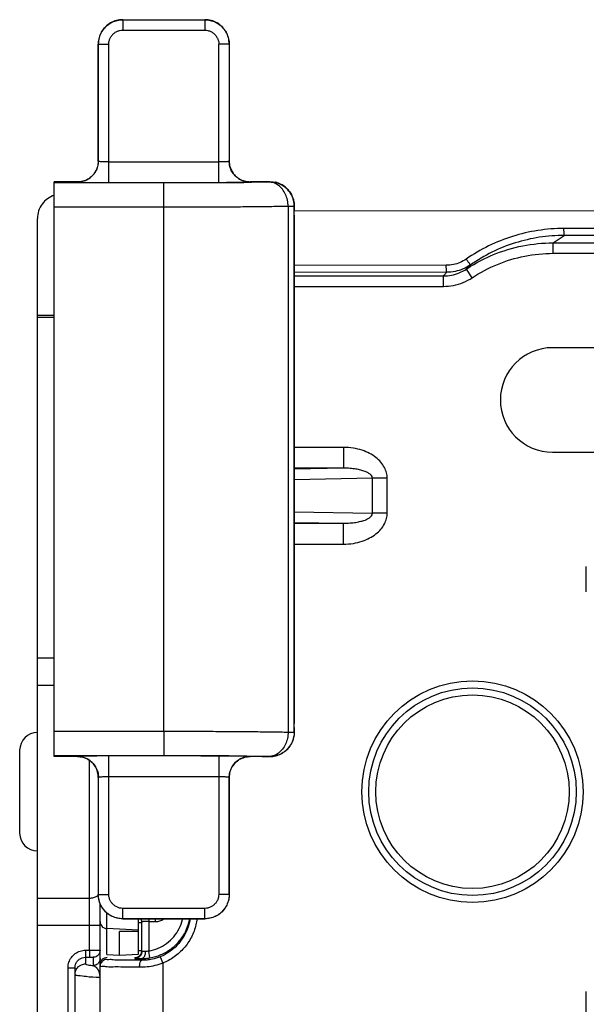
# Model space of a CAD drawing. Units: inches. Extents: x 236.2 to 252.6, y 206.6 to 227.7.
# Drawn here: x 238.3 to 239.1, y 211.2 to 212.6 of the extents above; entities that cross this region are included whole.
import ezdxf

# ---------------------------------------------------------------- set-up
doc = ezdxf.new("R2010")
doc.units = ezdxf.units.IN
doc.header["$MEASUREMENT"] = 0

msp = doc.modelspace()

# ---------------------------------------------------------------- linework, layer by layer
at = {"color": 7, "linetype": 'Continuous'}
for p, q in [((238.4218, 212.5987), (238.5398, 212.5987)), ((238.3868, 212.3957), (238.3868, 212.5637)), ((238.5748, 212.5637), (238.5748, 212.3957)), ((238.3568, 212.3657), (238.3233, 212.3657)), ((238.3233, 211.5407), (238.3233, 212.3657)), ((238.6333, 212.3657), (238.6048, 212.3657)), ((238.6416, 212.3652), (238.6417, 212.3651)), ((238.6671, 212.3401), (238.667, 212.3405)), ((238.6671, 212.3399), (238.6671, 212.3401)), ((238.6683, 212.3315), (238.6683, 212.3321)), ((238.6679, 212.3182), (238.6679, 211.5881)), ((238.668, 212.3244), (238.6682, 212.3274)), ((238.668, 212.3244), (239.4015, 212.325)), ((238.2993, 210.6665), (238.2993, 212.3133)), ((239.0993, 212.1277), (239.0393, 212.1277)), ((239.0393, 211.9777), (239.0993, 211.9777)), ((239.0878, 211.7773), (239.0878, 211.8136)), ((238.6683, 211.5777), (238.6682, 211.5792)), ((238.6683, 211.5762), (238.6683, 211.5777)), ((238.6683, 211.5759), (238.6683, 211.5762)), ((238.6683, 211.5756), (238.6683, 211.576)), ((238.2738, 211.5497), (238.2738, 211.4308)), ((238.3568, 211.5407), (238.3233, 211.5407)), ((238.6333, 211.5407), (238.6048, 211.5407)), ((238.3868, 211.5107), (238.3868, 211.3427)), ((238.5748, 211.3427), (238.5748, 211.5107)), ((238.3893, 210.7084), (238.3893, 211.3298)), ((238.4218, 211.3077), (238.5398, 211.3077)), ((238.4443, 211.257), (238.4443, 211.3077)), ((238.4493, 211.2609), (238.4493, 211.3034)), ((238.4443, 211.2893), (238.4173, 211.2895)), ((238.4173, 211.2556), (238.4173, 211.2895)), ((238.3533, 210.7351), (238.3533, 211.2375)), ((239.0878, 211.1668), (239.0878, 211.2031))]:
    msp.add_line(p, q, dxfattribs=at)
at = {"color": 9, "linetype": 'Continuous'}
for p, q in [((238.4218, 212.5987), (238.4219, 212.5986)), ((238.4219, 212.5986), (238.5398, 212.5986)), ((238.4219, 212.5986), (238.4219, 212.5836)), ((238.5398, 212.5986), (238.5398, 212.5987)), ((238.5398, 212.5986), (238.5398, 212.5836)), ((238.4219, 212.5836), (238.5398, 212.5836)), ((238.3868, 212.5637), (238.3869, 212.5636)), ((238.3869, 212.5636), (238.4019, 212.5636)), ((238.3869, 212.3956), (238.3869, 212.5636)), ((238.4019, 212.3648), (238.4019, 212.5636)), ((238.5748, 212.5636), (238.5598, 212.5636)), ((238.5598, 212.3648), (238.5598, 212.5636)), ((238.5748, 212.5636), (238.5748, 212.5637)), ((238.5748, 212.5636), (238.5748, 212.3956)), ((238.3868, 212.3957), (238.3869, 212.3956)), ((238.4019, 212.3948), (238.5598, 212.3948)), ((238.5748, 212.3956), (238.5748, 212.3957)), ((238.4808, 212.3643), (238.3233, 212.3643)), ((238.3568, 212.3657), (238.3569, 212.3656)), ((238.4019, 212.3648), (238.5598, 212.3648)), ((238.4808, 212.3293), (238.4808, 212.3643)), ((238.6048, 212.3656), (238.6048, 212.3657)), ((238.6333, 212.3657), (238.6333, 212.3656)), ((238.6668, 212.3413), (238.6668, 212.3412)), ((238.4808, 212.3293), (238.3233, 212.3293)), ((238.4808, 211.577), (238.4808, 212.3293)), ((238.6594, 212.3306), (238.6594, 211.5758)), ((238.6679, 212.3182), (238.6677, 212.3182)), ((238.6677, 212.3182), (238.6677, 211.5881)), ((238.6683, 212.3304), (238.6683, 212.3306)), ((238.6683, 212.3304), (238.6683, 212.3304)), ((239.0401, 212.2782), (239.0562, 212.2889)), ((239.1159, 212.299), (239.0557, 212.2989)), ((239.1164, 212.289), (239.0562, 212.2889)), ((239.0401, 212.2782), (239.1001, 212.2782)), ((239.0401, 212.2632), (239.0401, 212.2782)), ((239.0401, 212.2632), (239.1001, 212.2632)), ((238.8867, 212.246), (238.6679, 212.2458)), ((238.8872, 212.236), (238.6679, 212.2358)), ((238.9239, 212.2282), (238.9157, 212.2407)), ((238.6679, 212.2308), (238.8825, 212.2308)), ((238.8825, 212.2158), (238.8825, 212.2308)), ((238.6679, 212.2158), (238.8825, 212.2158)), ((238.3233, 212.1741), (238.2993, 212.1741)), ((238.3233, 212.1712), (238.2993, 212.1712)), ((238.7389, 211.9846), (238.6679, 211.9846)), ((238.7389, 211.9846), (238.7389, 211.9547)), ((238.7389, 211.9547), (238.6679, 211.9534)), ((238.7389, 211.9547), (238.6679, 211.9547)), ((238.7805, 211.9402), (238.6679, 211.9382)), ((238.8018, 211.9402), (238.7805, 211.9402)), ((238.7805, 211.8901), (238.7805, 211.9402)), ((238.8018, 211.8901), (238.8018, 211.9402)), ((238.6679, 211.8921), (238.7805, 211.8901)), ((238.8018, 211.8901), (238.7805, 211.8901)), ((238.6679, 211.8769), (238.7389, 211.8757)), ((238.6679, 211.8757), (238.7389, 211.8757)), ((238.7389, 211.8457), (238.7389, 211.8757)), ((238.6679, 211.8457), (238.7389, 211.8457)), ((238.3233, 211.6817), (238.2993, 211.6817)), ((238.3233, 211.6428), (238.2993, 211.6428)), ((238.6679, 211.5881), (238.6677, 211.5881)), ((238.3233, 211.577), (238.4808, 211.577)), ((238.4808, 211.577), (238.4808, 211.542)), ((238.6683, 211.5759), (238.6683, 211.5757)), ((238.6683, 211.5743), (238.6683, 211.5743)), ((238.3233, 211.542), (238.4808, 211.542)), ((238.3569, 211.5407), (238.3568, 211.5407)), ((238.5598, 211.5415), (238.4019, 211.5415)), ((238.4019, 211.3427), (238.4019, 211.5415)), ((238.5598, 211.5415), (238.5598, 211.3427)), ((238.6048, 211.5407), (238.6048, 211.5407)), ((238.6333, 211.5407), (238.6333, 211.5407)), ((238.3743, 211.2986), (238.3743, 211.535)), ((238.5598, 211.5115), (238.4019, 211.5115)), ((238.3869, 211.5107), (238.3868, 211.5107)), ((238.3869, 211.3427), (238.3869, 211.5107)), ((238.5748, 211.5107), (238.5748, 211.5107)), ((238.5748, 211.5107), (238.5748, 211.3427)), ((238.3869, 211.3427), (238.3868, 211.3427)), ((238.3869, 211.3427), (238.4019, 211.3427)), ((238.5748, 211.3427), (238.5598, 211.3427)), ((238.5748, 211.3427), (238.5748, 211.3427)), ((238.2993, 211.3375), (238.3743, 211.3375)), ((238.3988, 211.2565), (238.3988, 211.3163)), ((238.5398, 211.3227), (238.4219, 211.3227)), ((238.4219, 211.3077), (238.4219, 211.3227)), ((238.5398, 211.3077), (238.5398, 211.3227)), ((238.4219, 211.3077), (238.4218, 211.3077)), ((238.5398, 211.3077), (238.4219, 211.3077)), ((238.4443, 211.3023), (238.4493, 211.3023)), ((238.4593, 211.3077), (238.4593, 211.2614)), ((238.4593, 211.3037), (238.4689, 211.3037)), ((238.4689, 211.3037), (238.4689, 211.3077)), ((238.5398, 211.3077), (238.5398, 211.3077)), ((238.2993, 211.2986), (238.3893, 211.2986)), ((238.3743, 211.2625), (238.3743, 211.2986)), ((238.4443, 211.2913), (238.3988, 211.2937)), ((238.3683, 211.2625), (238.3743, 211.2625)), ((238.3683, 211.2625), (238.3683, 211.2525)), ((238.3743, 211.2625), (238.3743, 211.2525)), ((238.4173, 211.2556), (238.4443, 211.257)), ((238.4443, 211.262), (238.4493, 211.262)), ((238.461, 211.2516), (238.4593, 211.2614)), ((238.3683, 211.2525), (238.3743, 211.2525)), ((238.3683, 211.2525), (238.3683, 211.2429)), ((238.3793, 211.2524), (238.3793, 211.2406)), ((238.3988, 211.2565), (238.4173, 211.2556)), ((238.4393, 211.252), (238.4393, 211.2509)), ((238.4493, 211.2481), (238.4493, 211.2506)), ((238.4756, 211.2531), (238.4793, 211.2438)), ((238.4793, 211.2438), (238.4793, 211.1346)), ((238.3433, 211.2375), (238.3533, 211.2375)), ((238.3433, 210.7351), (238.3433, 211.2375)), ((238.3893, 211.2238), (238.3889, 211.2238)), ((238.3889, 211.2238), (238.3889, 210.7488))]:
    msp.add_line(p, q, dxfattribs=at)
at = {"color": 7, "linetype": 'Continuous'}
for points in [[(238.6649, 212.3461), (238.6636, 212.3486), (238.6622, 212.3508), (238.6607, 212.3529), (238.6589, 212.3549), (238.6571, 212.3567), (238.6551, 212.3585), (238.6529, 212.3601), (238.6507, 212.3615), (238.6483, 212.3627), (238.6458, 212.3638), (238.6433, 212.3647), (238.6417, 212.3651)], [(238.6683, 212.3321), (238.6683, 212.3322), (238.6683, 212.3327), (238.6682, 212.3333), (238.6682, 212.3338), (238.6681, 212.3343), (238.6681, 212.3348), (238.668, 212.3352), (238.668, 212.3357), (238.6679, 212.3361), (238.6678, 212.3365), (238.6678, 212.3369), (238.6677, 212.3372), (238.6677, 212.3376), (238.6676, 212.3379), (238.6675, 212.3382), (238.6675, 212.3385), (238.6674, 212.3387), (238.6674, 212.3389), (238.6673, 212.3392), (238.6673, 212.3394), (238.6672, 212.3395), (238.6671, 212.3399)], [(238.6683, 212.3304), (238.6683, 212.3309), (238.6683, 212.3315)], [(238.6679, 212.3182), (238.6679, 212.3198), (238.6679, 212.3213), (238.668, 212.3228), (238.668, 212.3244)], [(238.6682, 212.3274), (238.6683, 212.3289), (238.6683, 212.3304)], [(238.6682, 211.5792), (238.668, 211.5822), (238.668, 211.5838), (238.6679, 211.5853), (238.6679, 211.5868), (238.6679, 211.5881)], [(238.6683, 211.5743), (238.6683, 211.5745), (238.6683, 211.5751), (238.6683, 211.5756)]]:
    msp.add_lwpolyline(points, dxfattribs=at)
at = {"color": 9, "linetype": 'Continuous'}
for radius in [0.159, 0.139]:
    msp.add_circle((238.9243, 211.4902), radius, dxfattribs=at)
at = {"color": 7, "linetype": 'Continuous'}
msp.add_circle((238.9243, 211.4902), 0.149, dxfattribs=at)
for centre, radius, start, end in [((239.0393, 212.0527), 0.075, 90, 270), ((238.2993, 211.5497), 0.0255, 90, 180), ((238.2993, 211.4307), 0.0255, 180, 270)]:
    msp.add_arc(centre, radius, start, end, dxfattribs=at)
for points, start_tangent, end_tangent in [([(238.4218, 212.5987), (238.4128, 212.5975), (238.4043, 212.594), (238.3971, 212.5884), (238.3915, 212.5812), (238.388, 212.5727), (238.3868, 212.5637)], (-1, 0), (0, -1)), ([(238.5748, 212.5637), (238.5736, 212.5727), (238.5701, 212.5812), (238.5646, 212.5884), (238.5573, 212.594), (238.5489, 212.5975), (238.5398, 212.5987)], (0, 1), (-1, 0)), ([(238.3868, 212.3957), (238.3858, 212.3879), (238.3828, 212.3807), (238.378, 212.3745), (238.3718, 212.3697), (238.3646, 212.3667), (238.3568, 212.3657)], (0, -1), (-1, 0)), ([(238.5748, 212.3957), (238.5759, 212.3879), (238.5789, 212.3807), (238.5836, 212.3745), (238.5898, 212.3697), (238.5971, 212.3667), (238.6048, 212.3657)], (0, -1), (1, 0)), ([(238.6333, 212.3657), (238.6341, 212.3657), (238.6347, 212.3657), (238.6353, 212.3656), (238.6358, 212.3656), (238.6362, 212.3656), (238.6367, 212.3656), (238.6371, 212.3656), (238.6375, 212.3655), (238.6379, 212.3655), (238.6384, 212.3655), (238.6388, 212.3655), (238.6392, 212.3654), (238.6396, 212.3654), (238.64, 212.3653), (238.6404, 212.3653), (238.6409, 212.3653), (238.6413, 212.3652)], (1, 0), (0.993249, -0.116002)), ([(238.6416, 212.3652), (238.6415, 212.3652), (238.6414, 212.3652), (238.6413, 212.3652)], (-0.978346, 0.206976), (-0.993249, 0.116001)), ([(238.6416, 212.3652), (238.6486, 212.3626), (238.6549, 212.3586), (238.6601, 212.3536), (238.6641, 212.3477), (238.6649, 212.3461)], (0.970203, -0.242292), (0.431714, -0.902011)), ([(238.3233, 212.3465), (238.3139, 212.3416), (238.3061, 212.334), (238.3011, 212.3242), (238.2993, 212.3133)], (-0.949671, -0.313248), (0, -1)), ([(238.6649, 212.3461), (238.6668, 212.3413)], (0.431714, -0.902011), (0.29342, -0.955984)), ([(238.6668, 212.3413), (238.6671, 212.3402)], (0.294093, -0.955777), (0.186823, -0.982394)), ([(238.9215, 212.2467), (238.9109, 212.2408), (238.8993, 212.2372), (238.8872, 212.236)], (-0.821495, -0.570215), (-1, -0.000824)), ([(238.6333, 211.5407), (238.6416, 211.5417), (238.6494, 211.5446), (238.6563, 211.5493), (238.6619, 211.5555), (238.6659, 211.5629), (238.668, 211.5708)], (1, 0), (0.137653, 0.990481)), ([(238.6683, 211.5743), (238.6682, 211.5731), (238.6681, 211.5719), (238.668, 211.5708)], (-0.041156, -0.999153), (-0.136297, -0.990668)), ([(238.3868, 211.5107), (238.3858, 211.5184), (238.3828, 211.5257), (238.378, 211.5319), (238.3718, 211.5367), (238.3646, 211.5396), (238.3568, 211.5407)], (0, 1), (-1, 0)), ([(238.5748, 211.5107), (238.5759, 211.5184), (238.5789, 211.5257), (238.5836, 211.5319), (238.5898, 211.5367), (238.5971, 211.5396), (238.6048, 211.5407)], (0, 1), (1, 0)), ([(238.4218, 211.3077), (238.4128, 211.3089), (238.4043, 211.3124), (238.3971, 211.3179), (238.3915, 211.3252), (238.388, 211.3336), (238.3868, 211.3427)], (-1, 0), (0, 1)), ([(238.5748, 211.3427), (238.5736, 211.3336), (238.5701, 211.3252), (238.5646, 211.3179), (238.5573, 211.3124), (238.5489, 211.3089), (238.5398, 211.3077)], (0, -1), (-1, 0)), ([(238.449, 211.306), (238.4486, 211.3072), (238.4484, 211.3077)], (-0.258211, 0.966089), (-0.428862, 0.90337)), ([(238.4493, 211.3034), (238.449, 211.306)], (0, 1), (-0.258211, 0.966089)), ([(238.461, 211.2516), (238.4767, 211.2562), (238.4909, 211.2643), (238.5028, 211.2754), (238.5118, 211.289), (238.5174, 211.3044), (238.5181, 211.3077)], (0.986024, 0.166602), (0.184689, 0.982797)), ([(238.5186, 211.3077), (238.5174, 211.3015), (238.5116, 211.286), (238.5023, 211.2722), (238.49, 211.261), (238.4756, 211.2531)], (-0.147192, -0.989108), (-0.926965, -0.375148)), ([(238.3887, 211.259), (238.388, 211.2574), (238.3843, 211.2537), (238.3793, 211.2524)], (-0.340547, -0.940227), (-1, 0)), ([(238.3893, 211.2624), (238.3887, 211.259)], (0, -1), (-0.340547, -0.940227)), ([(238.449, 211.2584), (238.4486, 211.2571), (238.4471, 211.2546)], (-0.258209, -0.966089), (-0.635605, -0.772014)), ([(238.4493, 211.2609), (238.449, 211.2584)], (0, -1), (-0.258209, -0.966089)), ([(238.3533, 211.2375), (238.3541, 211.2421), (238.3562, 211.2463), (238.3595, 211.2496), (238.3637, 211.2518), (238.3683, 211.2525)], (-0.000026, 1), (1, -0.000002)), ([(238.4471, 211.2546), (238.4464, 211.2539), (238.4432, 211.2517), (238.4393, 211.2509)], (-0.635605, -0.772014), (-1, 0)), ([(238.4493, 211.2506), (238.4549, 211.2508), (238.461, 211.2516)], (0.999963, -0.008659), (0.985922, 0.167204))]:
    msp.add_spline(points, degree=3, dxfattribs=dict(at, start_tangent=start_tangent, end_tangent=end_tangent))
at = {"color": 9, "linetype": 'Continuous'}
for points, start_tangent, end_tangent in [([(238.3869, 212.5636), (238.3878, 212.5714), (238.3904, 212.5788), (238.3945, 212.5854), (238.4001, 212.591), (238.4067, 212.5951), (238.4141, 212.5977), (238.4219, 212.5986)], (0.00024, 1), (1, 0.000237)), ([(238.5398, 212.5986), (238.5476, 212.5977), (238.555, 212.5951), (238.5616, 212.591), (238.5671, 212.5854), (238.5713, 212.5788), (238.5739, 212.5714), (238.5748, 212.5636)], (1, -0.000237), (0.00024, -1)), ([(238.4019, 212.5636), (238.4024, 212.5681), (238.4039, 212.5723), (238.4063, 212.5761), (238.4094, 212.5793), (238.4132, 212.5816), (238.4174, 212.5831), (238.4219, 212.5836)], (0.000234, 1), (1, 0.000226)), ([(238.5398, 212.5836), (238.5442, 212.5831), (238.5485, 212.5816), (238.5522, 212.5793), (238.5554, 212.5761), (238.5578, 212.5723), (238.5593, 212.5681), (238.5598, 212.5636)], (1, -0.000226), (0.000234, -1)), ([(238.3569, 212.3656), (238.3647, 212.3666), (238.3719, 212.3696), (238.3781, 212.3744), (238.3829, 212.3806), (238.3859, 212.3878), (238.3869, 212.3956)], (1, 0.000305), (0.000305, 1)), ([(238.3869, 212.3956), (238.3873, 212.3954), (238.3885, 212.3953), (238.3903, 212.3951), (238.3926, 212.395), (238.3954, 212.3949), (238.3986, 212.3949), (238.4019, 212.3948)], (0.314594, -0.949226), (1, 0.000015)), ([(238.5598, 212.3948), (238.5631, 212.3949), (238.5662, 212.3949), (238.569, 212.395), (238.5714, 212.3951), (238.5732, 212.3953), (238.5744, 212.3954), (238.5748, 212.3956)], (1, -0.000015), (0.314592, 0.949227)), ([(238.6048, 212.3656), (238.597, 212.3666), (238.5898, 212.3696), (238.5836, 212.3744), (238.5788, 212.3806), (238.5758, 212.3878), (238.5748, 212.3956)], (-1, 0.000305), (-0.000305, 1)), ([(238.3569, 212.3656), (238.3582, 212.3654), (238.3616, 212.3653), (238.367, 212.3651), (238.3741, 212.365), (238.3825, 212.3649), (238.392, 212.3649), (238.4019, 212.3648)], (0.707138, -0.707076), (1, 0.000132)), ([(238.6322, 212.3656), (238.6125, 212.3652), (238.5898, 212.3649), (238.5647, 212.3646), (238.5376, 212.3644), (238.5094, 212.3643), (238.4808, 212.3643)], (-0.999769, -0.02149), (-1, -0.000001)), ([(238.5598, 212.3648), (238.5697, 212.3649), (238.5791, 212.3649), (238.5876, 212.365), (238.5947, 212.3651), (238.6001, 212.3653), (238.6035, 212.3654), (238.6048, 212.3656)], (1, -0.000132), (0.707129, 0.707084)), ([(238.6594, 212.3306), (238.6584, 212.3396), (238.6556, 212.3479), (238.6513, 212.3552), (238.6457, 212.3607), (238.6392, 212.3643), (238.6322, 212.3656)], (-0.008541, 0.999964), (-0.9999, 0.014169)), ([(238.6333, 212.3656), (238.6333, 212.3656), (238.633, 212.3656), (238.6327, 212.3656), (238.6322, 212.3656)], (-0.00659, -0.999978), (-0.999769, -0.021498)), ([(238.6676, 212.338), (238.6668, 212.3409), (238.6631, 212.349), (238.6576, 212.3559), (238.6504, 212.3612), (238.6422, 212.3645), (238.6333, 212.3656)], (-0.21017, 0.977665), (-1, 0)), ([(238.6668, 212.3412), (238.6669, 212.3406), (238.6673, 212.339), (238.6677, 212.3372)], (0.001758, -0.999998), (0.191775, -0.981439)), ([(238.667, 212.3405), (238.6668, 212.3412)], (-0.231887, 0.972743), (-0.294125, 0.955767)), ([(238.6683, 212.3321), (238.6676, 212.338)], (-0.041969, 0.999119), (-0.21017, 0.977665)), ([(238.6677, 212.3372), (238.6679, 212.3361), (238.6683, 212.3321)], (0.191775, -0.981439), (0.041357, -0.999144)), ([(238.6683, 212.3321), (238.6683, 212.3316)], (0.041233, -0.99915), (0.018687, -0.999825)), ([(238.6683, 212.3316), (238.6683, 212.3314), (238.6683, 212.3306)], (0.018687, -0.999825), (-0.022802, -0.99974)), ([(238.6594, 212.3306), (238.6362, 212.3302), (238.6094, 212.3299), (238.5797, 212.3296), (238.5478, 212.3294), (238.5146, 212.3293), (238.4808, 212.3293)], (-0.999834, -0.018221), (-1, -0.000001)), ([(238.6665, 212.3306), (238.6658, 212.3306), (238.6631, 212.3306), (238.6594, 212.3306)], (-0.999936, -0.011279), (-0.999996, -0.0027)), ([(238.6671, 212.3306), (238.6665, 212.3306)], (-0.999987, -0.005105), (-0.999936, -0.011279)), ([(238.6683, 212.3306), (238.6676, 212.3306), (238.6671, 212.3306)], (-0.997345, -0.072821), (-0.999987, -0.005105)), ([(238.6682, 212.328), (238.6681, 212.3266), (238.6678, 212.3224), (238.6677, 212.3182)], (-0.066921, -0.997758), (-0.000049, -1)), ([(238.6683, 212.3293), (238.6682, 212.328)], (-0.054091, -0.998536), (-0.066921, -0.997758)), ([(238.6683, 212.3306), (238.6683, 212.3293)], (-0.031922, -0.99949), (-0.054091, -0.998536)), ([(239.0557, 212.2989), (239.0182, 212.296), (238.9819, 212.2876), (238.9474, 212.2738), (238.9153, 212.2549)], (-0.999998, -0.001905), (-0.821424, -0.570318)), ([(239.0562, 212.2889), (239.0202, 212.2862), (238.9854, 212.2781), (238.9523, 212.2649), (238.9215, 212.2467)], (-0.999998, -0.002), (-0.821391, -0.570366)), ([(239.0562, 212.2889), (239.056, 212.2904), (239.0558, 212.294), (239.0557, 212.2989)], (-0.832141, 0.554564), (-0.001828, 0.999998)), ([(238.9225, 212.2451), (238.9544, 212.2613), (238.9964, 212.2739), (239.0401, 212.2782)], (0.853273, 0.521465), (1, -0.000098)), ([(238.9239, 212.2282), (238.9601, 212.2474), (238.9993, 212.2592), (239.0401, 212.2632)], (0.833963, 0.551821), (1, 0.000095)), ([(238.9153, 212.2549), (238.9064, 212.25), (238.8968, 212.247), (238.8867, 212.246)], (-0.821529, -0.570167), (-0.999999, -0.001132)), ([(238.9215, 212.2467), (238.9205, 212.2477), (238.9182, 212.2508), (238.9153, 212.2549)], (-0.882852, -0.469652), (-0.569326, 0.822112)), ([(238.9157, 212.2407), (238.9176, 212.2427), (238.9195, 212.2447), (238.9215, 212.2467)], (0.693618, 0.720343), (0.703757, 0.710441)), ([(238.8825, 212.2308), (238.8841, 212.2325), (238.8857, 212.2342), (238.8872, 212.236)], (0.661196, 0.750213), (0.680798, 0.732472)), ([(238.8872, 212.236), (238.887, 212.2374), (238.8868, 212.241), (238.8867, 212.246)], (-0.948659, 0.3163), (-0.000914, 1)), ([(238.8941, 212.2319), (238.9053, 212.2353), (238.9157, 212.2407)], (0.981218, 0.192903), (0.833866, 0.551967)), ([(238.9157, 212.2407), (238.9225, 212.2451)], (0.833928, 0.551874), (0.853273, 0.521465)), ([(238.8825, 212.2308), (238.8941, 212.2319)], (1, 0.000156), (0.981218, 0.192903)), ([(238.8825, 212.2158), (238.897, 212.2172), (238.911, 212.2214), (238.9239, 212.2282)], (1, 0.000171), (0.833908, 0.551904)), ([(238.8018, 211.9402), (238.8008, 211.9479), (238.7978, 211.9558), (238.7927, 211.9633), (238.7855, 211.9701), (238.7765, 211.9759), (238.7657, 211.9804), (238.7532, 211.9835), (238.7389, 211.9846)], (-0.001165, 0.999999), (-1, 0.000084)), ([(238.7805, 211.9402), (238.78, 211.9428), (238.778, 211.9454), (238.7746, 211.9478), (238.7699, 211.9501), (238.7639, 211.9519), (238.7568, 211.9534), (238.7484, 211.9544), (238.7389, 211.9547)], (0.016297, 0.999867), (-0.999962, -0.008732)), ([(238.7389, 211.8457), (238.7532, 211.8468), (238.7657, 211.8499), (238.7765, 211.8545), (238.7855, 211.8603), (238.7927, 211.867), (238.7978, 211.8746), (238.8008, 211.8824), (238.8018, 211.8901)], (1, 0.000083), (0.001166, 0.999999)), ([(238.7389, 211.8757), (238.7484, 211.876), (238.7568, 211.8769), (238.7639, 211.8784), (238.7699, 211.8803), (238.7746, 211.8825), (238.778, 211.885), (238.78, 211.8876), (238.7805, 211.8901)], (0.999962, -0.008732), (-0.016295, 0.999867)), ([(238.6677, 211.5881), (238.6678, 211.585), (238.6679, 211.5818), (238.6682, 211.5787)], (0.000014, -1), (0.068074, -0.99768)), ([(238.4808, 211.577), (238.5146, 211.577), (238.5478, 211.5769), (238.5797, 211.5767), (238.6094, 211.5765), (238.6362, 211.5761), (238.6594, 211.5758)], (1, -0.000001), (0.999834, -0.018221)), ([(238.6594, 211.5758), (238.6584, 211.5668), (238.6556, 211.5584), (238.6513, 211.5512), (238.6457, 211.5456), (238.6392, 211.5421), (238.6322, 211.5408)], (-0.008541, -0.999964), (-0.9999, -0.014168)), ([(238.6683, 211.5743), (238.6668, 211.5655), (238.6631, 211.5574), (238.6576, 211.5505), (238.6504, 211.5452), (238.6422, 211.5419), (238.6333, 211.5407)], (-0.041967, -0.999119), (-1, 0)), ([(238.6594, 211.5758), (238.6631, 211.5758), (238.6658, 211.5758), (238.6676, 211.5757), (238.6683, 211.5757)], (0.999996, -0.0027), (0.997344, -0.072838)), ([(238.6682, 211.5787), (238.6683, 211.576)], (0.068074, -0.99768), (0.036719, -0.999326)), ([(238.6683, 211.576), (238.6683, 211.5757)], (0.036719, -0.999326), (0.031654, -0.999499)), ([(238.6683, 211.5757), (238.6683, 211.575), (238.6683, 211.5747)], (0.022848, -0.999739), (-0.019271, -0.999814)), ([(238.6683, 211.5747), (238.6683, 211.5745)], (-0.019271, -0.999814), (-0.030181, -0.999544)), ([(238.6683, 211.5745), (238.6683, 211.5743)], (-0.030181, -0.999544), (-0.041282, -0.999148)), ([(238.4019, 211.5415), (238.392, 211.5415), (238.3825, 211.5414), (238.3741, 211.5413), (238.367, 211.5412), (238.3616, 211.5411), (238.3582, 211.5409), (238.3569, 211.5407)], (-1, 0.000133), (-0.706956, -0.707257)), ([(238.3569, 211.5407), (238.3647, 211.5397), (238.3719, 211.5367), (238.3781, 211.5319), (238.3829, 211.5257), (238.3859, 211.5185), (238.3869, 211.5107)], (1, -0.000305), (0.000305, -1)), ([(238.4808, 211.542), (238.5094, 211.542), (238.5376, 211.5419), (238.5647, 211.5417), (238.5898, 211.5415), (238.6125, 211.5411), (238.6322, 211.5408)], (1, -0.000001), (0.999769, -0.02149)), ([(238.6048, 211.5407), (238.6035, 211.5409), (238.6001, 211.5411), (238.5947, 211.5412), (238.5876, 211.5413), (238.5791, 211.5414), (238.5697, 211.5415), (238.5598, 211.5415)], (-0.706965, 0.707248), (-1, -0.000133)), ([(238.6048, 211.5407), (238.597, 211.5397), (238.5898, 211.5367), (238.5836, 211.5319), (238.5788, 211.5257), (238.5758, 211.5185), (238.5748, 211.5107)], (-1, -0.000305), (-0.000305, -1)), ([(238.6322, 211.5408), (238.6327, 211.5408), (238.633, 211.5408), (238.6333, 211.5407), (238.6333, 211.5407)], (0.999769, -0.021498), (0.00659, -0.999978)), ([(238.4019, 211.5115), (238.3986, 211.5115), (238.3954, 211.5114), (238.3926, 211.5113), (238.3903, 211.5112), (238.3885, 211.5111), (238.3873, 211.5109), (238.3869, 211.5107)], (-1, 0.000015), (-0.314561, -0.949237)), ([(238.5748, 211.5107), (238.5744, 211.5109), (238.5732, 211.5111), (238.5714, 211.5112), (238.569, 211.5113), (238.5662, 211.5114), (238.5631, 211.5115), (238.5598, 211.5115)], (-0.314563, 0.949237), (-1, -0.000015)), ([(238.3743, 211.3375), (238.3801, 211.3382), (238.3849, 211.3404), (238.3869, 211.3419)], (1, 0), (0.711315, 0.702873)), ([(238.4219, 211.3077), (238.4141, 211.3086), (238.4067, 211.3112), (238.4001, 211.3154), (238.3945, 211.3209), (238.3904, 211.3275), (238.3878, 211.3349), (238.3869, 211.3427)], (-1, 0.000237), (-0.00024, 1)), ([(238.4219, 211.3227), (238.4174, 211.3232), (238.4132, 211.3247), (238.4094, 211.3271), (238.4063, 211.3303), (238.4039, 211.334), (238.4024, 211.3383), (238.4019, 211.3427)], (-1, 0.000226), (-0.000234, 1)), ([(238.5748, 211.3427), (238.5739, 211.3349), (238.5713, 211.3275), (238.5671, 211.3209), (238.5616, 211.3154), (238.555, 211.3112), (238.5476, 211.3086), (238.5398, 211.3077)], (-0.00024, -1), (-1, -0.000237)), ([(238.5598, 211.3427), (238.5593, 211.3383), (238.5578, 211.334), (238.5554, 211.3303), (238.5522, 211.3271), (238.5485, 211.3247), (238.5442, 211.3232), (238.5398, 211.3227)], (-0.000234, -1), (-1, -0.000226)), ([(238.3893, 211.3037), (238.39, 211.3), (238.3921, 211.2968), (238.393, 211.2959)], (0, -1), (0.774582, -0.632473)), ([(238.4493, 211.3023), (238.4491, 211.3043), (238.4485, 211.3063), (238.4478, 211.3077)], (0, 1), (-0.532845, 0.846213)), ([(238.4593, 211.3037), (238.4562, 211.3037), (238.4535, 211.3037), (238.4512, 211.3036), (238.4498, 211.3035), (238.4493, 211.3034)], (-1, 0.000005), (-0.000004, -1)), ([(238.4593, 211.2614), (238.4728, 211.2654), (238.4849, 211.2723), (238.4952, 211.2819), (238.5029, 211.2936), (238.5077, 211.3067), (238.5079, 211.3077)], (0.986038, 0.166521), (0.215482, 0.976508)), ([(238.4689, 211.3037), (238.4752, 211.3047), (238.4808, 211.3076), (238.4809, 211.3077)], (1, -0.000044), (0.805406, 0.592723)), ([(238.5287, 211.3077), (238.5271, 211.2992), (238.5205, 211.2814), (238.5098, 211.2657), (238.4958, 211.2529), (238.4793, 211.2438)], (-0.128897, -0.991658), (-0.926937, -0.375216)), ([(238.393, 211.2959), (238.3951, 211.2946), (238.3988, 211.2937)], (0.774582, -0.632473), (0.99863, -0.052319)), ([(238.3433, 211.2375), (238.3446, 211.2452), (238.3481, 211.2522), (238.3537, 211.2577), (238.3606, 211.2613), (238.3683, 211.2625)], (-0.000091, 1), (1, -0.000006)), ([(238.3743, 211.2625), (238.3763, 211.2625), (238.3784, 211.2625), (238.3805, 211.2625), (238.3827, 211.2625), (238.3848, 211.2625), (238.3867, 211.2625), (238.3881, 211.2624), (238.389, 211.2624), (238.3893, 211.2624)], (1, 0), (-0.001961, -0.999998)), ([(238.4469, 211.2554), (238.4475, 211.2562), (238.4488, 211.2589), (238.4493, 211.262)], (0.655257, 0.755406), (0, 1)), ([(238.4543, 211.2606), (238.4517, 211.2607), (238.4499, 211.2608), (238.4493, 211.2609)], (-0.999797, 0.020132), (0.000008, 1)), ([(238.4543, 211.2606), (238.4536, 211.2557), (238.4518, 211.252)], (-0.007557, -0.999971), (-0.668405, -0.743797)), ([(238.4593, 211.2614), (238.4567, 211.2608), (238.4543, 211.2606)], (-0.94699, -0.321262), (-0.999793, 0.020346)), ([(238.3608, 211.2408), (238.3626, 211.2417), (238.3683, 211.2429)], (0.865889, 0.500236), (1, 0)), ([(238.3683, 211.2429), (238.3696, 211.2421), (238.3732, 211.2413), (238.3793, 211.2406)], (0.000758, -1), (0.994723, -0.102596)), ([(238.3743, 211.2525), (238.375, 211.2525), (238.3757, 211.2525), (238.3764, 211.2525), (238.3771, 211.2525), (238.3778, 211.2525), (238.3784, 211.2525), (238.3789, 211.2524), (238.3792, 211.2524), (238.3793, 211.2524)], (1, 0), (-0.002332, -0.999997)), ([(238.3893, 211.2506), (238.388, 211.2456), (238.3843, 211.2419), (238.3793, 211.2406)], (0, -1), (-1, 0)), ([(238.3894, 211.2433), (238.3893, 211.242)], (-0.131373, -0.991333), (0, -1)), ([(238.3907, 211.247), (238.3901, 211.2458), (238.3894, 211.2433)], (-0.500351, -0.865823), (-0.131373, -0.991333)), ([(238.3899, 211.2428), (238.3895, 211.2411)], (-0.340547, -0.940227), (-0.175935, -0.984402)), ([(238.3929, 211.247), (238.3907, 211.2444), (238.3899, 211.2428)], (-0.76471, -0.644374), (-0.340547, -0.940227)), ([(238.3993, 211.252), (238.3955, 211.2512), (238.3923, 211.2491), (238.3907, 211.247)], (-1, 0), (-0.500351, -0.865823)), ([(238.3993, 211.2494), (238.3943, 211.248), (238.3929, 211.247)], (-1, 0), (-0.76471, -0.644374)), ([(238.4435, 211.2481), (238.4328, 211.2482), (238.4188, 211.2485), (238.4082, 211.2487), (238.4016, 211.249), (238.3993, 211.2494)], (-0.99998, 0.00626), (-0.018121, 0.999836)), ([(238.4393, 211.252), (238.4413, 211.2522), (238.4435, 211.2529), (238.4456, 211.2542), (238.4469, 211.2554)], (1, 0), (0.655257, 0.755406)), ([(238.4393, 211.2509), (238.4405, 211.2508), (238.444, 211.2507), (238.4493, 211.2506)], (0.007196, -0.999974), (0.99995, -0.00997)), ([(238.4493, 211.2481), (238.4435, 211.2481)], (-0.999975, 0.007076), (-0.99998, 0.00626)), ([(238.4481, 211.2474), (238.4475, 211.2467), (238.4461, 211.243), (238.4456, 211.2381)], (-0.704233, -0.709969), (-0.006075, -0.999982)), ([(238.4793, 211.2438), (238.4681, 211.2405), (238.4569, 211.2386), (238.4456, 211.2381)], (-0.94098, -0.338463), (-0.99998, 0.006263)), ([(238.4493, 211.2481), (238.4481, 211.2474)], (-0.999046, -0.043669), (-0.704233, -0.709969)), ([(238.4518, 211.252), (238.4493, 211.2506)], (-0.668405, -0.743797), (-0.999544, -0.0302)), ([(238.4523, 211.2481), (238.4493, 211.2481)], (-0.999396, -0.034749), (-0.999967, 0.008075)), ([(238.4581, 211.2486), (238.4523, 211.2481)], (-0.992736, -0.120315), (-0.999396, -0.034749)), ([(238.4698, 211.251), (238.4668, 211.2502), (238.4581, 211.2486)], (-0.95693, -0.29032), (-0.992736, -0.120315)), ([(238.4756, 211.2531), (238.4698, 211.251)], (-0.926997, -0.375069), (-0.95693, -0.29032)), ([(238.3535, 211.2298), (238.3545, 211.2336), (238.3577, 211.2385), (238.3608, 211.2408)], (0.131374, 0.991333), (0.865889, 0.500236)), ([(238.3793, 211.2406), (238.38, 211.2404), (238.3807, 211.2401), (238.3813, 211.2398), (238.3819, 211.2394), (238.3825, 211.239), (238.383, 211.2386), (238.3835, 211.2382), (238.384, 211.2377), (238.3845, 211.2372), (238.3849, 211.2366), (238.3854, 211.236), (238.3858, 211.2354), (238.3862, 211.2347), (238.3866, 211.234), (238.3869, 211.2334), (238.3872, 211.2327), (238.3874, 211.232), (238.3877, 211.2313), (238.3879, 211.2306), (238.3881, 211.2299), (238.3883, 211.2291), (238.3885, 211.2283), (238.3886, 211.2274), (238.3888, 211.2263), (238.3888, 211.2251), (238.3889, 211.2238)], (0.967277, -0.253723), (0.002574, -0.999997)), ([(238.3895, 211.2411), (238.3893, 211.2394)], (-0.175935, -0.984402), (0, -1)), ([(238.4456, 211.2381), (238.427, 211.2382), (238.4112, 211.2385), (238.3993, 211.2387), (238.3919, 211.239), (238.3893, 211.2394)], (-0.99998, 0.00629), (-0.010029, 0.99995)), ([(238.3533, 211.2279), (238.3573, 211.2265), (238.3692, 211.2251), (238.3889, 211.2238)], (0.000257, -1), (0.998464, -0.055413))]:
    msp.add_spline(points, degree=3, dxfattribs=dict(at, start_tangent=start_tangent, end_tangent=end_tangent))

doc.saveas('drawing.dxf')
